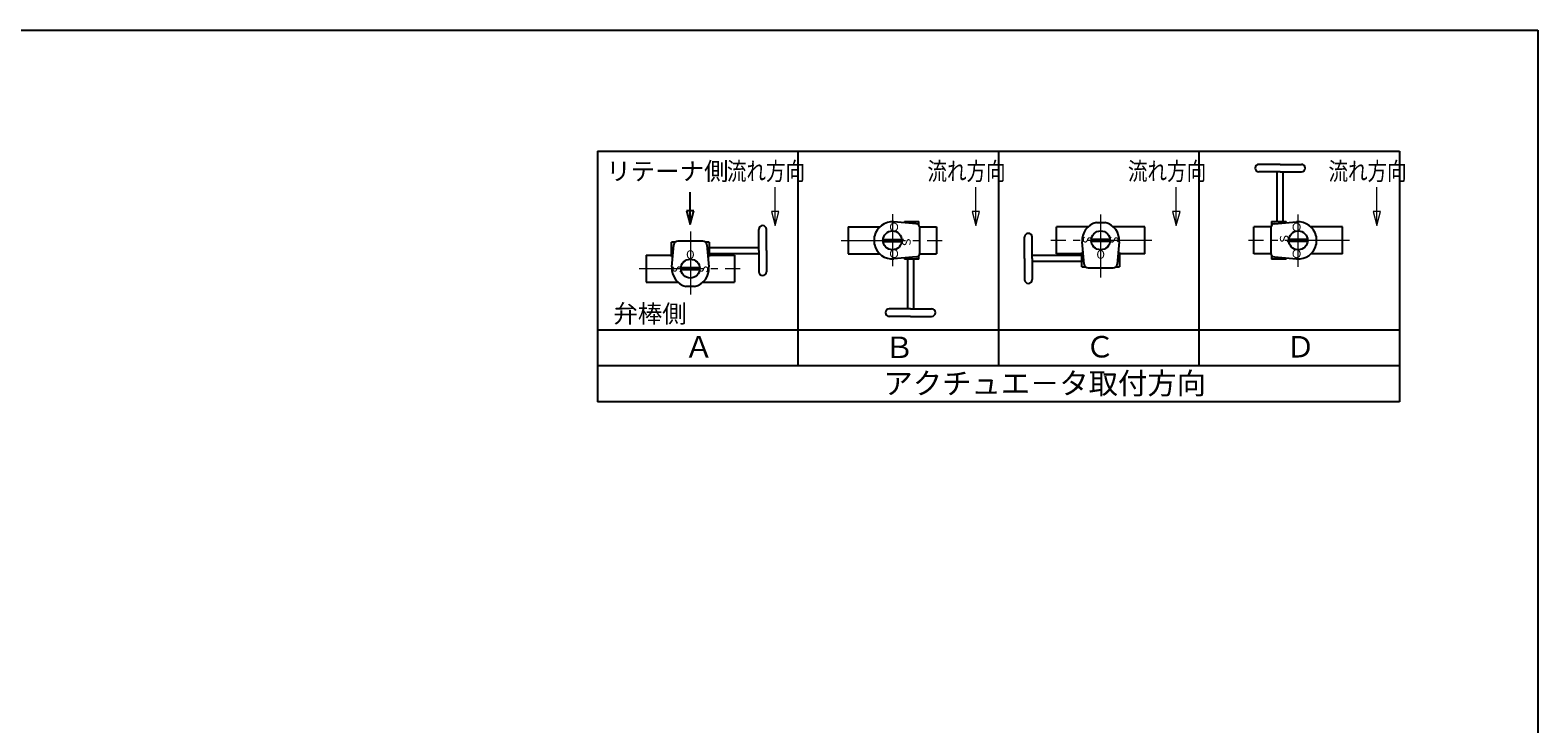
# Model space of a CAD drawing. Units: millimetres. Extents: x -180 to 200, y -138 to 132.
# Drawn here: x -11 to 200, y 35 to 132 of the extents above; entities that cross this region are included whole.
import ezdxf

# ---------------------------------------------------------------- set-up
doc = ezdxf.new("R2010")
doc.units = ezdxf.units.MM
doc.header["$MEASUREMENT"] = 0
doc.linetypes.add('CENTER', pattern=[12, 9, -1, 1, -1])
for name, color, linetype in [('18', 7, 'CONTINUOUS'), ('20', 7, 'CONTINUOUS'), ('NOTE', 7, 'CONTINUOUS')]:
    doc.layers.add(name, color=color, linetype=linetype)
doc.styles.get("Standard").update_dxf_attribs({"font": 'simplex.shx', "bigfont": 'BIGFONT.shx'})

msp = doc.modelspace()

# ---------------------------------------------------------------- linework, layer by layer
at = {"layer": '18'}
for p, q in [((68.6737, 115.0926), (68.6737, 80.0926)), ((68.6737, 115.0926), (180.6737, 115.0926)), ((96.6737, 115.0926), (96.6737, 85.0926)), ((124.6737, 115.0926), (124.6737, 85.0926)), ((152.6737, 115.0926), (152.6737, 85.0926)), ((180.6737, 115.0926), (180.6737, 80.0926)), ((164.0276, 113.2519), (161.0585, 113.2519)), ((161.1241, 112.204), (161.0585, 112.204)), ((164.0276, 112.204), (161.0585, 112.204)), ((163.6084, 105.2529), (163.6084, 112.204)), ((164.0276, 113.2519), (166.9966, 113.2519)), ((164.0276, 112.204), (166.9966, 112.204)), ((164.4467, 105.2529), (164.4467, 112.204)), ((166.931, 112.204), (166.9966, 112.204)), ((91.2301, 104.107), (91.2301, 104.1726)), ((91.2301, 101.2035), (91.2301, 104.1726)), ((92.278, 101.2035), (92.278, 104.1726)), ((103.6937, 104.534), (103.6937, 100.7324)), ((103.6937, 104.534), (108.1197, 104.534)), ((107.3564, 102.0363), (107.3564, 103.2301)), ((113.2035, 104.9364), (110.0966, 105.2082)), ((111.548, 105.2529), (113.5869, 105.2529)), ((111.548, 105.2529), (111.548, 105.0812)), ((113.5869, 104.734), (113.5869, 105.2529)), ((113.6919, 104.534), (116.0489, 104.534)), ((113.7136, 100.8868), (113.7136, 104.3796)), ((116.0489, 104.534), (116.0489, 100.7324)), ((132.7781, 100.7324), (132.7781, 104.534)), ((137.2041, 104.534), (132.7781, 104.534)), ((138.3588, 105.1481), (139.5526, 105.1481)), ((145.1333, 104.534), (140.7073, 104.534)), ((145.1333, 100.7324), (145.1333, 104.534)), ((160.3649, 100.7324), (160.3649, 104.534)), ((162.722, 104.534), (160.3649, 104.534)), ((162.7002, 104.3796), (162.7002, 100.8868)), ((162.8269, 105.2529), (164.8659, 105.2529)), ((162.8269, 105.2529), (162.8269, 104.734)), ((163.2104, 104.9364), (166.3172, 105.2082)), ((164.8659, 105.0812), (164.8659, 105.2529)), ((172.7201, 104.534), (168.2942, 104.534)), ((169.0575, 103.2301), (169.0575, 102.0363)), ((172.7201, 100.7324), (172.7201, 104.534)), ((79.0396, 100.3652), (79.0396, 102.4041)), ((79.5585, 102.4041), (79.0396, 102.4041)), ((79.0844, 98.9139), (79.3562, 102.0207)), ((83.4057, 102.5309), (79.9129, 102.5309)), ((84.2791, 102.4041), (83.7601, 102.4041)), ((83.9625, 102.0207), (84.2343, 98.9139)), ((84.2791, 102.4041), (84.2791, 100.3652)), ((84.2791, 101.6227), (91.2301, 101.6227)), ((91.2301, 101.2035), (91.2301, 98.2345)), ((92.278, 101.2035), (92.278, 98.2345)), ((108.5588, 102.7729), (111.1839, 102.7729)), ((108.5588, 102.4935), (111.1839, 102.4935)), ((128.337, 100.1182), (128.337, 103.0873)), ((129.3849, 103.0217), (129.3849, 103.0873)), ((129.3849, 100.1182), (129.3849, 103.0873)), ((136.6525, 99.3011), (136.3807, 102.4079)), ((140.2683, 102.7729), (137.6431, 102.7729)), ((140.2683, 102.4935), (137.6431, 102.4935)), ((141.5307, 102.4079), (141.2589, 99.3011)), ((167.8551, 102.7729), (165.2299, 102.7729)), ((167.8551, 102.4935), (165.2299, 102.4935)), ((75.4817, 100.5894), (75.4817, 96.7878)), ((75.4817, 100.5894), (79.0396, 100.5894)), ((79.0396, 100.3652), (79.2113, 100.3652)), ((84.1073, 100.3652), (84.2791, 100.3652)), ((84.2791, 100.7844), (91.2301, 100.7844)), ((84.2791, 100.5894), (87.8369, 100.5894)), ((87.8369, 100.5894), (87.8369, 96.7878)), ((103.6937, 100.7324), (108.1197, 100.7324)), ((113.2035, 100.33), (110.0966, 100.0582)), ((111.548, 100.1852), (111.548, 100.0134)), ((113.5869, 100.0134), (111.548, 100.0134)), ((111.9671, 100.0134), (111.9671, 93.0624)), ((112.8055, 100.0134), (112.8055, 93.0624)), ((113.5869, 100.0134), (113.5869, 100.5324)), ((113.6919, 100.7324), (116.0489, 100.7324)), ((128.337, 100.1182), (128.337, 97.1492)), ((136.3359, 100.5374), (129.3849, 100.5374)), ((129.3849, 100.1182), (129.3849, 97.1492)), ((136.3359, 99.6991), (129.3849, 99.6991)), ((136.3359, 100.7324), (132.7781, 100.7324)), ((136.3359, 98.9176), (136.3359, 100.9566)), ((136.5077, 100.9566), (136.3359, 100.9566)), ((141.5754, 100.9566), (141.4037, 100.9566)), ((141.5754, 100.9566), (141.5754, 98.9176)), ((145.1333, 100.7324), (141.5754, 100.7324)), ((162.722, 100.7324), (160.3649, 100.7324)), ((162.8269, 100.5324), (162.8269, 100.0134)), ((164.8659, 100.0134), (162.8269, 100.0134)), ((163.2104, 100.33), (166.3172, 100.0582)), ((164.8659, 100.0134), (164.8659, 100.1852)), ((172.7201, 100.7324), (168.2942, 100.7324)), ((80.3467, 98.8283), (82.9719, 98.8283)), ((80.3467, 98.5489), (82.9719, 98.5489)), ((91.2301, 98.3001), (91.2301, 98.2345)), ((129.3849, 97.2148), (129.3849, 97.1492)), ((136.3359, 98.9176), (136.8549, 98.9176)), ((137.2093, 98.7909), (140.7021, 98.7909)), ((141.0565, 98.9176), (141.5754, 98.9176)), ((75.4817, 96.7878), (79.9077, 96.7878)), ((82.2562, 96.1736), (81.0624, 96.1736)), ((83.411, 96.7878), (87.8369, 96.7878)), ((109.4828, 93.0624), (109.4173, 93.0624)), ((112.3863, 93.0624), (109.4173, 93.0624)), ((112.3863, 93.0624), (115.3553, 93.0624)), ((115.2898, 93.0624), (115.3553, 93.0624)), ((112.3863, 92.0145), (109.4173, 92.0145)), ((112.3863, 92.0145), (115.3553, 92.0145)), ((180.6737, 90.0926), (68.6737, 90.0926)), ((180.6737, 85.0926), (68.6737, 85.0926)), ((180.6737, 80.0926), (68.6737, 80.0926))]:
    msp.add_line(p, q, dxfattribs=at)
at = {"layer": '18', "color": 2}
for p, q in [((81.6435, 106.7724), (81.1259, 106.7724)), ((81.1259, 106.7724), (81.6435, 104.8405)), ((81.6435, 104.8405), (82.1611, 106.7724)), ((82.1611, 106.7724), (81.6435, 106.7724))]:
    msp.add_line(p, q, dxfattribs=at)
at = {"layer": '18', "color": 2, "linetype": 'CENTER', "lineweight": 13}
for p, q in [((109.8713, 106.3149), (109.8713, 99.0218)), ((138.9557, 97.4274), (138.9557, 106.2446)), ((166.5425, 98.9515), (166.5425, 106.2446)), ((81.6593, 103.8943), (81.6593, 95.0772)), ((102.7216, 102.6332), (116.8136, 102.6332)), ((146.1054, 102.6332), (132.0134, 102.6332)), ((173.6923, 102.6332), (159.6003, 102.6332)), ((74.5096, 98.6886), (88.6016, 98.6886))]:
    msp.add_line(p, q, dxfattribs=at)
at = {"layer": '18', "color": 2}
msp.add_lwpolyline([(81.6435, 104.8405), (81.6435, 109.3786)], dxfattribs=at)
at = {"layer": '18'}
for centre in [(109.8713, 102.6332), (138.9557, 102.6332), (166.5425, 102.6332), (81.6593, 98.6886)]:
    msp.add_circle(centre, 1.32, dxfattribs=at)
for centre, radius, start, end in [((161.0585, 112.7279), 0.5239, 90, 270), ((166.9966, 112.7279), 0.5239, 270, 90), ((91.7541, 104.1726), 0.5239, 0, 180), ((109.8713, 102.6332), 2.5848, 85.000003, 166.648816), ((113.1548, 104.3796), 0.5589, 0, 85), ((128.8609, 103.0873), 0.5239, 0, 180), ((138.9557, 102.6332), 2.5848, 103.351184, 185), ((138.9557, 102.6332), 2.5848, 355.000003, 76.648816), ((163.2591, 104.3796), 0.5589, 95, 180), ((166.5425, 102.6332), 2.5848, 13.351184, 95), ((79.9129, 101.972), 0.5589, 90, 175), ((83.4057, 101.972), 0.5589, 5, 90), ((109.8713, 102.6332), 2.5848, 193.351184, 275), ((166.5425, 102.6332), 2.5848, 265.000003, 346.648816), ((113.1548, 100.8868), 0.5589, 275, 0), ((137.2093, 99.3498), 0.5589, 185, 270), ((140.7021, 99.3498), 0.5589, 270, 355), ((163.2591, 100.8868), 0.5589, 180, 265), ((81.6593, 98.6886), 2.5848, 175.000003, 256.648816), ((81.6593, 98.6886), 2.5848, 283.351184, 5), ((91.7541, 98.2345), 0.5239, 180, 0), ((128.8609, 97.1492), 0.5239, 180, 0), ((109.4173, 92.5384), 0.5239, 90, 270), ((115.3553, 92.5384), 0.5239, 270, 90)]:
    msp.add_arc(centre, radius, start, end, dxfattribs=at)
at = {"layer": '20', "color": 3}
for p, q in [((-180, 132), (200, 132)), ((200, 132), (200, -138.5))]:
    msp.add_line(p, q, dxfattribs=at)
at = {"layer": 'NOTE', "color": 4, "lineweight": 13}
for p, q in [((93.5186, 104.7149), (93.5186, 110.0526)), ((121.5186, 104.7149), (121.5186, 110.0526)), ((149.5186, 104.7149), (149.5186, 110.0526)), ((177.5186, 104.7149), (177.5186, 110.0526)), ((93.001, 106.6467), (93.5186, 104.7149)), ((93.5186, 106.6467), (93.001, 106.6467)), ((94.0362, 106.6467), (93.5186, 106.6467)), ((93.5186, 104.7149), (94.0362, 106.6467)), ((121.001, 106.6467), (121.5186, 104.7149)), ((121.5186, 106.6467), (121.001, 106.6467)), ((122.0362, 106.6467), (121.5186, 106.6467)), ((121.5186, 104.7149), (122.0362, 106.6467)), ((149.001, 106.6467), (149.5186, 104.7149)), ((149.5186, 106.6467), (149.001, 106.6467)), ((150.0362, 106.6467), (149.5186, 106.6467)), ((149.5186, 104.7149), (150.0362, 106.6467)), ((177.001, 106.6467), (177.5186, 104.7149)), ((177.5186, 106.6467), (177.001, 106.6467)), ((178.0362, 106.6467), (177.5186, 106.6467)), ((177.5186, 104.7149), (178.0362, 106.6467))]:
    msp.add_line(p, q, dxfattribs=at)

# ---------------------------------------------------------------- texts
at = {"layer": '18'}
for s, height, p in [('リテーナ側', 2.5, (69.9353, 111.0439)), ('Ｏ', 1.188, (109.2904, 103.905)), ('O', 1.188, (81.0587, 100.0531)), ('Ｏ', 1.188, (109.2904, 100.1734)), ('弁棒側', 2.5, (70.9163, 91.1382)), ('Ａ', 3, (80.8044, 86.2705)), ('Ｂ', 3, (108.7925, 86.1903)), ('Ｃ', 3, (136.8044, 86.2705)), ('Ｄ', 3, (164.8044, 86.2705)), ('アクチュエ－タ取付方向', 3, (108.6322, 81.1636))]:
    msp.add_text(s, height=height, dxfattribs=at).set_placement(p)
for s, rotation, p in [('Ｓ', 90, (165.178, 102.0326)), ('Ｏ', 180, (167.1234, 105.093)), ('Ｓ', 270, (111.2359, 103.2338)), ('S', 270, (136.4959, 103.2141)), ('O', 180, (139.5563, 101.2686)), ('S', 270, (140.2275, 103.2141)), ('Ｏ', 180, (167.1234, 101.3614)), ('S', 90, (80.3875, 98.1077)), ('S', 90, (84.1191, 98.1077))]:
    msp.add_text(s, height=1.188, rotation=rotation, dxfattribs=at).set_placement(p)
at = {"layer": 'NOTE', "width": 0.8}
for p in [(86.767, 111.0439), (114.767, 111.0439), (142.767, 111.0439), (170.767, 111.0439)]:
    msp.add_text('流れ方向', height=2.5, dxfattribs=at).set_placement(p)

doc.saveas('drawing.dxf')
